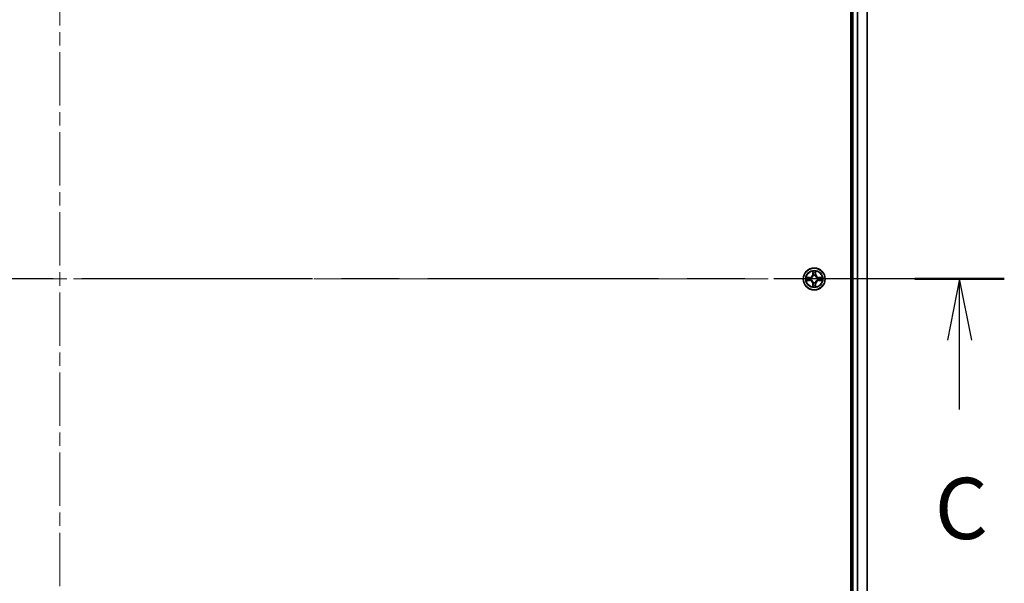
# Model space of a CAD drawing. Units: millimetres. Extents: x 36 to 10067, y 20 to 1846.
# Drawn here: x 1998 to 2259, y 1398 to 1547 of the extents above; entities that cross this region are included whole.
import ezdxf

# ---------------------------------------------------------------- set-up
doc = ezdxf.new("R2010")
doc.units = ezdxf.units.MM
doc.header["$LTSCALE"] = 2.5
doc.linetypes.add('CHAIN', pattern=[0.3543, 0.2362, -0.0295, 0.0591, -0.0295])
for name, color, linetype, lineweight in [('Centerline (ISO)', 131, 'Continuous', 18), ('Section Line (ISO)', 7, 'CHAIN', 25), ('Visible (ISO)', 7, 'Continuous', 35), ('Visible Narrow (ISO)', 7, 'Continuous', 25)]:
    doc.layers.add(name, color=color, linetype=linetype, lineweight=lineweight)
doc.styles.add('Note Text (TK)', font='MS PGothic.ttf')

# ---------------------------------------------------------------- blocks, each defined once
blk = doc.blocks.new('2dTransSection1')
at = {"layer": 'Section Line (ISO)', "linetype": 'CHAIN', "ltscale": 15.928378}
blk.add_line((204.473, 232.412), (127.465, 232.412), dxfattribs=at)
at = {"layer": 'Section Line (ISO)', "linetype": 'Continuous', "lineweight": 50}
blk.add_line((204.473, 232.412), (200.829, 232.412), dxfattribs=at)
at = {"layer": 'Section Line (ISO)', "linetype": 'Continuous'}
for p, q in [((202.651, 232.412), (202.151, 229.912)), ((202.651, 229.912), (202.651, 232.412)), ((203.151, 229.912), (202.651, 232.412)), ((202.651, 227.09), (202.651, 229.912))]:
    blk.add_line(p, q, dxfattribs=at)
at = {"layer": 'Section Line (ISO)', "insert": (201.632, 221.017), "char_height": 2.5, "attachment_point": 7, "style": 'Note Text (TK)'}
blk.add_mtext('C', dxfattribs=at)

msp = doc.modelspace()

# ---------------------------------------------------------------- linework, layer by layer
at = {"layer": 'Centerline (ISO)', "linetype": 'CHAIN', "ltscale": 23.990969}
for p, q in [((2008.1836, 1708.8815), (2008.1836, 1248.4279)), ((2238.4336, 1478.6779), (1777.9336, 1478.6779))]:
    msp.add_line(p, q, dxfattribs=at)
at = {"layer": 'Visible (ISO)'}
for p, q in [((2217.8836, 1673.6779), (2217.8836, 1283.6779)), ((2218.1836, 1668.6779), (2218.1836, 1288.6779)), ((2222.1836, 1288.6779), (2222.1836, 1668.6779))]:
    msp.add_line(p, q, dxfattribs=at)
msp.add_circle((2208.1836, 1478.6779), 2.9, dxfattribs=at)
at = {"layer": 'Visible Narrow (ISO)'}
for p, q in [((2218.4836, 1288.6779), (2218.4836, 1668.6779)), ((2219.5431, 1668.6779), (2219.5431, 1288.6779)), ((2219.7736, 1288.6779), (2219.7736, 1668.6779)), ((2222.1141, 1668.6779), (2222.1141, 1288.6779)), ((2207.7932, 1480.7006), (2207.7796, 1479.9211)), ((2207.8294, 1479.9202), (2207.8379, 1480.4103)), ((2208.5293, 1480.4103), (2208.5379, 1479.9202)), ((2208.5877, 1479.9211), (2208.5741, 1480.7006)), ((2206.9404, 1479.082), (2206.1609, 1479.0684)), ((2206.1609, 1478.2875), (2206.9404, 1478.2739)), ((2206.4512, 1479.0236), (2206.9413, 1479.0322)), ((2206.9413, 1478.3237), (2206.4512, 1478.3322)), ((2206.9413, 1479.0322), (2206.9404, 1479.082)), ((2206.9413, 1478.3237), (2206.9404, 1478.2739)), ((2206.9413, 1479.0322), (2206.9426, 1478.9595)), ((2206.9413, 1478.3237), (2206.9426, 1478.3963)), ((2207.2467, 1478.9244), (2207.2673, 1478.919)), ((2207.2673, 1478.4368), (2207.2467, 1478.4314)), ((2207.8294, 1479.9202), (2207.7796, 1479.9211)), ((2207.8294, 1479.9202), (2207.902, 1479.919)), ((2207.9425, 1479.5942), (2207.9371, 1479.6148)), ((2207.9371, 1477.741), (2207.9425, 1477.7616)), ((2208.4301, 1479.6148), (2208.4247, 1479.5942)), ((2208.4247, 1477.7616), (2208.4301, 1477.741)), ((2208.5379, 1479.9202), (2208.4652, 1479.919)), ((2208.5379, 1479.9202), (2208.5877, 1479.9211)), ((2209.0999, 1478.919), (2209.1205, 1478.9244)), ((2209.1205, 1478.4314), (2209.0999, 1478.4368)), ((2209.4259, 1479.0322), (2209.4247, 1478.9595)), ((2209.4259, 1478.3237), (2209.4247, 1478.3963)), ((2209.4259, 1479.0322), (2209.4268, 1479.082)), ((2209.4259, 1479.0322), (2209.916, 1479.0236)), ((2209.916, 1478.3322), (2209.4259, 1478.3237)), ((2209.4259, 1478.3237), (2209.4268, 1478.2739)), ((2210.2063, 1479.0684), (2209.4268, 1479.082)), ((2209.4268, 1478.2739), (2210.2063, 1478.2875)), ((2207.8294, 1477.4356), (2207.7796, 1477.4347)), ((2207.7796, 1477.4347), (2207.7932, 1476.6552)), ((2207.8294, 1477.4356), (2207.902, 1477.4368)), ((2207.8379, 1476.9455), (2207.8294, 1477.4356)), ((2208.5379, 1477.4356), (2208.4652, 1477.4368)), ((2208.5379, 1477.4356), (2208.5293, 1476.9455)), ((2208.5379, 1477.4356), (2208.5877, 1477.4347)), ((2208.5741, 1476.6552), (2208.5877, 1477.4347))]:
    msp.add_line(p, q, dxfattribs=at)
for radius in [2.8677, 2.3092, 2.1415]:
    msp.add_circle((2208.1836, 1478.6779), radius, dxfattribs=at)
for centre, radius, start, end in [((2208.1836, 1478.6779), 2.0601, 79.074582, 100.925418), ((2208.1836, 1478.6779), 1.6122, 79.692479, 100.307521), ((2208.1836, 1478.6779), 2.0601, 169.074582, 190.925418), ((2208.1836, 1478.6779), 1.6122, 169.692479, 190.307521), ((2206.9255, 1479.936), 0.8542, 271, 359), ((2206.9255, 1477.4198), 0.8542, 1, 89), ((2206.9255, 1479.936), 0.904, 271, 359), ((2206.9255, 1477.4198), 0.904, 1, 89), ((2208.1836, 1478.6779), 0.9688, 165.258044, 194.741956), ((2208.1836, 1478.6779), 0.9475, 165.258044, 194.741956), ((2208.1836, 1478.6779), 0.9688, 75.258044, 104.741956), ((2208.1836, 1478.6779), 0.9688, 255.258044, 284.741956), ((2208.1836, 1478.6779), 0.9475, 75.258044, 104.741956), ((2208.1836, 1478.6779), 0.9475, 255.258044, 284.741956), ((2209.4417, 1479.936), 0.904, 181, 269), ((2209.4417, 1477.4198), 0.904, 91, 179), ((2209.4417, 1479.936), 0.8542, 181, 269), ((2209.4417, 1477.4198), 0.8542, 91, 179), ((2208.1836, 1478.6779), 0.9475, 345.258044, 14.741956), ((2208.1836, 1478.6779), 0.9688, 345.258044, 14.741956), ((2208.1836, 1478.6779), 1.6122, 349.692479, 10.307521), ((2208.1836, 1478.6779), 2.0601, 349.074582, 10.925418), ((2208.1836, 1478.6779), 2.0601, 259.074582, 280.925418), ((2208.1836, 1478.6779), 1.6122, 259.692479, 280.307521)]:
    msp.add_arc(centre, radius, start, end, dxfattribs=at)
for centre, major_axis, ratio, start_param, end_param in [((2207.8877, 1480.4094), (-0.05, -0.002), 0.54850665, 4.7835784, 6.17876057), ((2207.9032, 1480.22), (-0.0494, -0.008), 0.89574018, 4.73044269, 6.08586581), ((2208.4641, 1480.22), (0.0494, -0.008), 0.89574018, 0.19731949, 1.55274262), ((2208.4795, 1480.4094), (0.05, -0.002), 0.54850665, 0.10442473, 1.4996069), ((2206.4521, 1478.9738), (0.002, 0.05), 0.54850665, 0.10442473, 1.4996069), ((2206.4521, 1478.382), (0.002, -0.05), 0.54850665, 4.7835784, 6.17876057), ((2206.6415, 1478.9584), (0.008, 0.0494), 0.89574018, 0.19731949, 1.55274262), ((2206.6415, 1478.3975), (0.008, -0.0494), 0.89574018, 4.73044269, 6.08586581), ((2206.9434, 1478.9097), (0.008, 0.0494), 0.89572054, 0.1973017, 1.54834765), ((2206.9434, 1478.4461), (0.008, -0.0494), 0.89572054, 4.73483766, 6.08588361), ((2207.29, 1478.913), (-0.0091, 0.0492), 0.87684641, 0.18229136, 1.17990219), ((2207.29, 1478.4428), (-0.0091, -0.0492), 0.87684642, 5.10328313, 6.10089396), ((2207.29, 1478.913), (-0.0149, 0.0477), 0.41070123, 0.09573579, 1.31868747), ((2207.29, 1478.4428), (-0.0149, -0.0477), 0.41070123, 4.96449783, 6.18744952), ((2207.9485, 1479.5715), (-0.0492, 0.0091), 0.87684642, 5.10328313, 6.10089396), ((2207.9485, 1479.5715), (-0.0477, 0.0149), 0.41070123, 4.96449783, 6.18744952), ((2207.9485, 1477.7843), (-0.0492, -0.0091), 0.87684641, 0.18229136, 1.17990219), ((2207.9485, 1477.7843), (-0.0477, -0.0149), 0.41070123, 0.09573579, 1.31868747), ((2207.9518, 1479.9181), (-0.0494, -0.008), 0.89572054, 4.73483766, 6.08588361), ((2208.4154, 1479.9181), (0.0494, -0.008), 0.89572054, 0.1973017, 1.54834765), ((2208.4187, 1479.5715), (0.0477, 0.0149), 0.41070123, 0.09573579, 1.31868747), ((2208.4187, 1477.7843), (0.0477, -0.0149), 0.41070123, 4.96449783, 6.18744952), ((2208.4187, 1479.5715), (0.0492, 0.0091), 0.87684641, 0.18229136, 1.17990219), ((2208.4187, 1477.7843), (0.0492, -0.0091), 0.87684642, 5.10328313, 6.10089396), ((2209.0772, 1478.913), (0.0091, 0.0492), 0.87684642, 5.10328313, 6.10089396), ((2209.0772, 1478.913), (0.0149, 0.0477), 0.41070123, 4.96449783, 6.18744952), ((2209.0772, 1478.4428), (0.0149, -0.0477), 0.41070123, 0.09573579, 1.31868747), ((2209.0772, 1478.4428), (0.0091, -0.0492), 0.87684641, 0.18229136, 1.17990219), ((2209.4238, 1478.9097), (-0.008, 0.0494), 0.89572054, 4.73483766, 6.08588361), ((2209.4238, 1478.4461), (-0.008, -0.0494), 0.89572054, 0.1973017, 1.54834765), ((2209.7257, 1478.9584), (-0.008, 0.0494), 0.89574018, 4.73044269, 6.08586581), ((2209.7257, 1478.3975), (-0.008, -0.0494), 0.89574018, 0.19731949, 1.55274262), ((2209.9151, 1478.9738), (-0.002, 0.05), 0.54850665, 4.7835784, 6.17876057), ((2209.9151, 1478.382), (-0.002, -0.05), 0.54850665, 0.10442473, 1.4996069), ((2207.8877, 1476.9464), (-0.05, 0.002), 0.54850665, 0.10442473, 1.4996069), ((2207.9032, 1477.1358), (-0.0494, 0.008), 0.89574018, 0.19731949, 1.55274262), ((2207.9518, 1477.4377), (-0.0494, 0.008), 0.89572054, 0.1973017, 1.54834765), ((2208.4154, 1477.4377), (0.0494, 0.008), 0.89572054, 4.73483766, 6.08588361), ((2208.4641, 1477.1358), (0.0494, 0.008), 0.89574018, 4.73044269, 6.08586581), ((2208.4795, 1476.9464), (0.05, 0.002), 0.54850665, 4.7835784, 6.17876057)]:
    msp.add_ellipse(centre, major_axis=major_axis, ratio=ratio, start_param=start_param, end_param=end_param, dxfattribs=at)
for points, knots in [([(2207.8831, 1480.4366), (2207.8827, 1480.4517), (2207.8806, 1480.4672), (2207.8721, 1480.5081), (2207.8639, 1480.5337), (2207.8458, 1480.5824), (2207.8362, 1480.6055), (2207.8154, 1480.6526), (2207.8042, 1480.6767), (2207.7932, 1480.7006)], [0, 0, 0, 0, 0.0059340385, 0.0059340385, 0.0154285, 0.0154285, 0.0237449879, 0.0237449879, 0.0323943032, 0.0323943032, 0.0323943032, 0.0323943032]), ([(2207.7932, 1480.7006), (2207.7987, 1480.6743), (2207.8043, 1480.6478), (2207.8147, 1480.5959), (2207.8195, 1480.5705), (2207.8285, 1480.517), (2207.8325, 1480.4888), (2207.8367, 1480.4438), (2207.8377, 1480.4268), (2207.8379, 1480.4103)], [-0.0323943032, -0.0323943032, -0.0323943032, -0.0323943032, -0.0237449879, -0.0237449879, -0.0154285, -0.0154285, -0.0059340385, -0.0059340385, 0, 0, 0, 0]), ([(2207.8379, 1480.4103), (2207.8395, 1480.3699), (2207.8417, 1480.3331), (2207.8469, 1480.2692), (2207.8499, 1480.2421), (2207.8534, 1480.2209)], [0, 0, 0, 0, 0.014491423, 0.014491423, 0.0289828459, 0.0289828459, 0.0289828459, 0.0289828459]), ([(2207.8951, 1480.2641), (2207.8921, 1480.2833), (2207.8895, 1480.308), (2207.8855, 1480.3663), (2207.884, 1480.3998), (2207.8831, 1480.4366)], [-0.0289828459, -0.0289828459, -0.0289828459, -0.0289828459, -0.014491423, -0.014491423, 0, 0, 0, 0]), ([(2207.9436, 1479.9621), (2207.9355, 1480.0125), (2207.9274, 1480.0628), (2207.9113, 1480.1634), (2207.9032, 1480.2137), (2207.8951, 1480.2641)], [-0.0687798542, -0.0687798542, -0.0687798542, -0.0687798542, -0.0343899271, -0.0343899271, 0, 0, 0, 0]), ([(2208.4721, 1480.2641), (2208.464, 1480.2137), (2208.4559, 1480.1634), (2208.4398, 1480.0628), (2208.4317, 1480.0125), (2208.4237, 1479.9621)], [-0.0687798542, -0.0687798542, -0.0687798542, -0.0687798542, -0.0343899271, -0.0343899271, 0, 0, 0, 0]), ([(2208.4842, 1480.4366), (2208.4832, 1480.4001), (2208.4818, 1480.3667), (2208.4777, 1480.3083), (2208.4752, 1480.2835), (2208.4721, 1480.2641)], [-0.0289828459, -0.0289828459, -0.0289828459, -0.0289828459, -0.0145850634, -0.0145850634, 0, 0, 0, 0]), ([(2208.5741, 1480.7006), (2208.5606, 1480.6715), (2208.547, 1480.6421), (2208.5184, 1480.5755), (2208.5041, 1480.5388), (2208.4887, 1480.4802), (2208.4847, 1480.4579), (2208.4842, 1480.4366)], [-0.0003383294, -0.0003383294, -0.0003383294, -0.0003383294, 0.0102009359, 0.0102009359, 0.0236501899, 0.0236501899, 0.0320559737, 0.0320559737, 0.0320559737, 0.0320559737]), ([(2208.5139, 1480.2209), (2208.5173, 1480.2422), (2208.5204, 1480.2695), (2208.5256, 1480.3336), (2208.5277, 1480.3702), (2208.5293, 1480.4103)], [0, 0, 0, 0, 0.0145850634, 0.0145850634, 0.0289828459, 0.0289828459, 0.0289828459, 0.0289828459]), ([(2208.5293, 1480.4103), (2208.5296, 1480.4337), (2208.5315, 1480.4581), (2208.5391, 1480.5225), (2208.5462, 1480.5629), (2208.5605, 1480.6362), (2208.5673, 1480.6686), (2208.5741, 1480.7006)], [-0.0320559737, -0.0320559737, -0.0320559737, -0.0320559737, -0.0236501899, -0.0236501899, -0.0102009359, -0.0102009359, 0.0003383294, 0.0003383294, 0.0003383294, 0.0003383294]), ([(2206.4512, 1479.0236), (2206.4278, 1479.0239), (2206.4034, 1479.0258), (2206.339, 1479.0334), (2206.2986, 1479.0405), (2206.2254, 1479.0548), (2206.193, 1479.0616), (2206.1609, 1479.0684)], [-0.0320559737, -0.0320559737, -0.0320559737, -0.0320559737, -0.0236501899, -0.0236501899, -0.0102009359, -0.0102009359, 0.0003383294, 0.0003383294, 0.0003383294, 0.0003383294]), ([(2206.1609, 1479.0684), (2206.19, 1479.0549), (2206.2195, 1479.0413), (2206.286, 1479.0127), (2206.3227, 1478.9983), (2206.3814, 1478.9829), (2206.4036, 1478.979), (2206.4249, 1478.9784)], [-0.0003383294, -0.0003383294, -0.0003383294, -0.0003383294, 0.0102009359, 0.0102009359, 0.0236501899, 0.0236501899, 0.0320559737, 0.0320559737, 0.0320559737, 0.0320559737]), ([(2206.4249, 1478.3774), (2206.4098, 1478.377), (2206.3944, 1478.3749), (2206.3534, 1478.3664), (2206.3278, 1478.3582), (2206.2791, 1478.3401), (2206.2561, 1478.3304), (2206.2089, 1478.3097), (2206.1848, 1478.2985), (2206.1609, 1478.2875)], [0, 0, 0, 0, 0.0059340385, 0.0059340385, 0.0154285, 0.0154285, 0.0237449879, 0.0237449879, 0.0323943032, 0.0323943032, 0.0323943032, 0.0323943032]), ([(2206.1609, 1478.2875), (2206.1872, 1478.293), (2206.2137, 1478.2986), (2206.2656, 1478.3089), (2206.291, 1478.3138), (2206.3445, 1478.3227), (2206.3727, 1478.3268), (2206.4177, 1478.331), (2206.4347, 1478.332), (2206.4512, 1478.3322)], [-0.0323943032, -0.0323943032, -0.0323943032, -0.0323943032, -0.0237449879, -0.0237449879, -0.0154285, -0.0154285, -0.0059340385, -0.0059340385, 0, 0, 0, 0]), ([(2206.4249, 1478.9784), (2206.4615, 1478.9775), (2206.4948, 1478.9761), (2206.5532, 1478.972), (2206.578, 1478.9694), (2206.5975, 1478.9664)], [-0.0289828459, -0.0289828459, -0.0289828459, -0.0289828459, -0.0145850634, -0.0145850634, 0, 0, 0, 0]), ([(2206.5975, 1478.3894), (2206.5782, 1478.3864), (2206.5535, 1478.3838), (2206.4953, 1478.3798), (2206.4617, 1478.3783), (2206.4249, 1478.3774)], [-0.0289828459, -0.0289828459, -0.0289828459, -0.0289828459, -0.014491423, -0.014491423, 0, 0, 0, 0]), ([(2206.6407, 1479.0082), (2206.6193, 1479.0116), (2206.592, 1479.0147), (2206.5279, 1479.0199), (2206.4913, 1479.022), (2206.4512, 1479.0236)], [0, 0, 0, 0, 0.0145850634, 0.0145850634, 0.0289828459, 0.0289828459, 0.0289828459, 0.0289828459]), ([(2206.4512, 1478.3322), (2206.4916, 1478.3338), (2206.5284, 1478.336), (2206.5924, 1478.3412), (2206.6195, 1478.3442), (2206.6407, 1478.3476)], [0, 0, 0, 0, 0.014491423, 0.014491423, 0.0289828459, 0.0289828459, 0.0289828459, 0.0289828459]), ([(2206.5975, 1478.9664), (2206.6478, 1478.9583), (2206.6981, 1478.9502), (2206.7987, 1478.9341), (2206.8491, 1478.926), (2206.8994, 1478.9179)], [-0.0687798542, -0.0687798542, -0.0687798542, -0.0687798542, -0.0343899271, -0.0343899271, 0, 0, 0, 0]), ([(2206.8994, 1478.4379), (2206.8491, 1478.4298), (2206.7987, 1478.4217), (2206.6981, 1478.4056), (2206.6478, 1478.3975), (2206.5975, 1478.3894)], [-0.0687798542, -0.0687798542, -0.0687798542, -0.0687798542, -0.0343899271, -0.0343899271, 0, 0, 0, 0]), ([(2206.9426, 1478.9595), (2206.8922, 1478.9676), (2206.8419, 1478.9757), (2206.7413, 1478.9919), (2206.691, 1479.0001), (2206.6407, 1479.0082)], [0, 0, 0, 0, 0.0343899271, 0.0343899271, 0.0687798542, 0.0687798542, 0.0687798542, 0.0687798542]), ([(2206.6407, 1478.3476), (2206.691, 1478.3558), (2206.7413, 1478.3639), (2206.8419, 1478.3801), (2206.8922, 1478.3882), (2206.9426, 1478.3963)], [0, 0, 0, 0, 0.0343899271, 0.0343899271, 0.0687798542, 0.0687798542, 0.0687798542, 0.0687798542]), ([(2206.8994, 1478.9179), (2206.9713, 1478.9064), (2207.0444, 1478.9026), (2207.1611, 1478.9102), (2207.2034, 1478.9156), (2207.2467, 1478.9244)], [-0.0982412545, -0.0982412545, -0.0982412545, -0.0982412545, -0.0491206273, -0.0491206273, -0.0217758941, -0.0217758941, -0.0217758941, -0.0217758941]), ([(2207.2467, 1478.4314), (2207.2034, 1478.4402), (2207.1611, 1478.4456), (2207.0444, 1478.4532), (2206.9713, 1478.4494), (2206.8994, 1478.4379)], [-0.0764653604, -0.0764653604, -0.0764653604, -0.0764653604, -0.0491206273, -0.0491206273, 0, 0, 0, 0]), ([(2207.2733, 1478.96), (2207.2321, 1478.9527), (2207.1918, 1478.9484), (2207.0806, 1478.9433), (2207.0109, 1478.9479), (2206.9426, 1478.9595)], [0.0217758941, 0.0217758941, 0.0217758941, 0.0217758941, 0.0491206273, 0.0491206273, 0.0982412545, 0.0982412545, 0.0982412545, 0.0982412545]), ([(2206.9426, 1478.3963), (2207.0109, 1478.4079), (2207.0806, 1478.4125), (2207.1918, 1478.4074), (2207.2321, 1478.4031), (2207.2733, 1478.3959)], [0, 0, 0, 0, 0.0491206273, 0.0491206273, 0.0764653604, 0.0764653604, 0.0764653604, 0.0764653604]), ([(2207.2673, 1478.919), (2207.2832, 1478.9242), (2207.2991, 1478.9298), (2207.3951, 1478.9663), (2207.4742, 1479.008), (2207.5968, 1479.0958), (2207.6425, 1479.1345), (2207.6848, 1479.1767), (2207.727, 1479.219), (2207.7657, 1479.2647), (2207.8536, 1479.3873), (2207.8952, 1479.4664), (2207.9318, 1479.5625), (2207.9373, 1479.5783), (2207.9425, 1479.5942)], [-0.174866013, -0.174866013, -0.174866013, -0.174866013, -0.16940495, -0.16940495, -0.141674077, -0.141674077, -0.124342281, -0.124342281, -0.124342281, -0.107010485, -0.107010485, -0.079279611, -0.079279611, -0.073818549, -0.073818549, -0.073818549, -0.073818549]), ([(2207.9425, 1477.7616), (2207.9373, 1477.7775), (2207.9318, 1477.7934), (2207.8952, 1477.8894), (2207.8536, 1477.9685), (2207.7657, 1478.0911), (2207.727, 1478.1368), (2207.6848, 1478.1791), (2207.6425, 1478.2213), (2207.5968, 1478.26), (2207.4742, 1478.3478), (2207.3951, 1478.3895), (2207.2991, 1478.4261), (2207.2832, 1478.4316), (2207.2673, 1478.4368)], [-0.174866013, -0.174866013, -0.174866013, -0.174866013, -0.16940495, -0.16940495, -0.141674077, -0.141674077, -0.124342281, -0.124342281, -0.124342281, -0.107010485, -0.107010485, -0.079279611, -0.079279611, -0.073818549, -0.073818549, -0.073818549, -0.073818549]), ([(2207.9016, 1479.5882), (2207.8969, 1479.5731), (2207.8918, 1479.558), (2207.8586, 1479.4668), (2207.8207, 1479.3918), (2207.7405, 1479.2768), (2207.7051, 1479.2344), (2207.6662, 1479.1954), (2207.6272, 1479.1564), (2207.5847, 1479.121), (2207.4697, 1479.0408), (2207.3947, 1479.0029), (2207.3035, 1478.9697), (2207.2884, 1478.9646), (2207.2733, 1478.96)], [0.073818549, 0.073818549, 0.073818549, 0.073818549, 0.079279611, 0.079279611, 0.107010485, 0.107010485, 0.124342281, 0.124342281, 0.124342281, 0.141674077, 0.141674077, 0.16940495, 0.16940495, 0.174866013, 0.174866013, 0.174866013, 0.174866013]), ([(2207.2733, 1478.3959), (2207.2884, 1478.3912), (2207.3035, 1478.3861), (2207.3947, 1478.3529), (2207.4697, 1478.315), (2207.5847, 1478.2348), (2207.6272, 1478.1994), (2207.6662, 1478.1604), (2207.7051, 1478.1214), (2207.7405, 1478.079), (2207.8207, 1477.964), (2207.8586, 1477.889), (2207.8918, 1477.7978), (2207.8969, 1477.7827), (2207.9016, 1477.7676)], [0.073818549, 0.073818549, 0.073818549, 0.073818549, 0.079279611, 0.079279611, 0.107010485, 0.107010485, 0.124342281, 0.124342281, 0.124342281, 0.141674077, 0.141674077, 0.16940495, 0.16940495, 0.174866013, 0.174866013, 0.174866013, 0.174866013]), ([(2207.8534, 1480.2209), (2207.8615, 1480.1706), (2207.8696, 1480.1202), (2207.8858, 1480.0196), (2207.8939, 1479.9693), (2207.902, 1479.919)], [0, 0, 0, 0, 0.0343899271, 0.0343899271, 0.0687798542, 0.0687798542, 0.0687798542, 0.0687798542]), ([(2207.902, 1479.919), (2207.9136, 1479.8506), (2207.9182, 1479.7809), (2207.9131, 1479.6697), (2207.9088, 1479.6294), (2207.9016, 1479.5882)], [0, 0, 0, 0, 0.0491206273, 0.0491206273, 0.0764653604, 0.0764653604, 0.0764653604, 0.0764653604]), ([(2207.9016, 1477.7676), (2207.9088, 1477.7264), (2207.9131, 1477.6861), (2207.9182, 1477.5749), (2207.9136, 1477.5052), (2207.902, 1477.4368)], [0.0217758941, 0.0217758941, 0.0217758941, 0.0217758941, 0.0491206273, 0.0491206273, 0.0982412545, 0.0982412545, 0.0982412545, 0.0982412545]), ([(2207.9371, 1479.6148), (2207.9459, 1479.6581), (2207.9513, 1479.7004), (2207.9589, 1479.8171), (2207.9551, 1479.8902), (2207.9436, 1479.9621)], [-0.0764653604, -0.0764653604, -0.0764653604, -0.0764653604, -0.0491206273, -0.0491206273, 0, 0, 0, 0]), ([(2207.9436, 1477.3937), (2207.9551, 1477.4656), (2207.9589, 1477.5387), (2207.9513, 1477.6554), (2207.9459, 1477.6977), (2207.9371, 1477.741)], [-0.0982412545, -0.0982412545, -0.0982412545, -0.0982412545, -0.0491206273, -0.0491206273, -0.0217758941, -0.0217758941, -0.0217758941, -0.0217758941]), ([(2208.4237, 1479.9621), (2208.4121, 1479.8902), (2208.4083, 1479.8171), (2208.4159, 1479.7004), (2208.4213, 1479.6581), (2208.4301, 1479.6148)], [-0.0982412545, -0.0982412545, -0.0982412545, -0.0982412545, -0.0491206273, -0.0491206273, -0.0217758941, -0.0217758941, -0.0217758941, -0.0217758941]), ([(2208.4301, 1477.741), (2208.4213, 1477.6977), (2208.4159, 1477.6554), (2208.4083, 1477.5387), (2208.4121, 1477.4656), (2208.4237, 1477.3937)], [-0.0764653604, -0.0764653604, -0.0764653604, -0.0764653604, -0.0491206273, -0.0491206273, 0, 0, 0, 0]), ([(2208.4247, 1479.5942), (2208.4299, 1479.5783), (2208.4355, 1479.5625), (2208.472, 1479.4664), (2208.5137, 1479.3873), (2208.6015, 1479.2647), (2208.6402, 1479.219), (2208.6825, 1479.1767), (2208.7247, 1479.1345), (2208.7704, 1479.0958), (2208.893, 1479.008), (2208.9722, 1478.9663), (2209.0682, 1478.9298), (2209.084, 1478.9242), (2209.0999, 1478.919)], [-0.174866013, -0.174866013, -0.174866013, -0.174866013, -0.16940495, -0.16940495, -0.141674077, -0.141674077, -0.124342281, -0.124342281, -0.124342281, -0.107010485, -0.107010485, -0.079279611, -0.079279611, -0.073818549, -0.073818549, -0.073818549, -0.073818549]), ([(2209.0999, 1478.4368), (2209.084, 1478.4316), (2209.0682, 1478.4261), (2208.9722, 1478.3895), (2208.893, 1478.3478), (2208.7704, 1478.26), (2208.7247, 1478.2213), (2208.6825, 1478.1791), (2208.6402, 1478.1368), (2208.6015, 1478.0911), (2208.5137, 1477.9685), (2208.472, 1477.8894), (2208.4355, 1477.7934), (2208.4299, 1477.7775), (2208.4247, 1477.7616)], [-0.174866013, -0.174866013, -0.174866013, -0.174866013, -0.16940495, -0.16940495, -0.141674077, -0.141674077, -0.124342281, -0.124342281, -0.124342281, -0.107010485, -0.107010485, -0.079279611, -0.079279611, -0.073818549, -0.073818549, -0.073818549, -0.073818549]), ([(2208.4657, 1479.5882), (2208.4584, 1479.6294), (2208.4541, 1479.6697), (2208.449, 1479.7809), (2208.4536, 1479.8506), (2208.4652, 1479.919)], [0.0217758941, 0.0217758941, 0.0217758941, 0.0217758941, 0.0491206273, 0.0491206273, 0.0982412545, 0.0982412545, 0.0982412545, 0.0982412545]), ([(2208.4652, 1477.4368), (2208.4536, 1477.5052), (2208.449, 1477.5749), (2208.4541, 1477.6861), (2208.4584, 1477.7264), (2208.4657, 1477.7676)], [0, 0, 0, 0, 0.0491206273, 0.0491206273, 0.0764653604, 0.0764653604, 0.0764653604, 0.0764653604]), ([(2208.4652, 1479.919), (2208.4733, 1479.9693), (2208.4814, 1480.0196), (2208.4977, 1480.1202), (2208.5058, 1480.1706), (2208.5139, 1480.2209)], [0, 0, 0, 0, 0.0343899271, 0.0343899271, 0.0687798542, 0.0687798542, 0.0687798542, 0.0687798542]), ([(2209.0939, 1478.96), (2209.0788, 1478.9646), (2209.0637, 1478.9697), (2208.9725, 1479.0029), (2208.8975, 1479.0408), (2208.7826, 1479.121), (2208.7401, 1479.1564), (2208.7011, 1479.1954), (2208.6621, 1479.2344), (2208.6267, 1479.2768), (2208.5465, 1479.3918), (2208.5086, 1479.4668), (2208.4754, 1479.558), (2208.4704, 1479.5731), (2208.4657, 1479.5882)], [0.073818549, 0.073818549, 0.073818549, 0.073818549, 0.079279611, 0.079279611, 0.107010485, 0.107010485, 0.124342281, 0.124342281, 0.124342281, 0.141674077, 0.141674077, 0.16940495, 0.16940495, 0.174866013, 0.174866013, 0.174866013, 0.174866013]), ([(2208.4657, 1477.7676), (2208.4704, 1477.7827), (2208.4754, 1477.7978), (2208.5086, 1477.889), (2208.5465, 1477.964), (2208.6267, 1478.079), (2208.6621, 1478.1214), (2208.7011, 1478.1604), (2208.7401, 1478.1994), (2208.7826, 1478.2348), (2208.8975, 1478.315), (2208.9725, 1478.3529), (2209.0637, 1478.3861), (2209.0788, 1478.3912), (2209.0939, 1478.3959)], [0.073818549, 0.073818549, 0.073818549, 0.073818549, 0.079279611, 0.079279611, 0.107010485, 0.107010485, 0.124342281, 0.124342281, 0.124342281, 0.141674077, 0.141674077, 0.16940495, 0.16940495, 0.174866013, 0.174866013, 0.174866013, 0.174866013]), ([(2209.4247, 1478.9595), (2209.3563, 1478.9479), (2209.2866, 1478.9433), (2209.1754, 1478.9484), (2209.1351, 1478.9527), (2209.0939, 1478.96)], [0, 0, 0, 0, 0.0491206273, 0.0491206273, 0.0764653604, 0.0764653604, 0.0764653604, 0.0764653604]), ([(2209.0939, 1478.3959), (2209.1351, 1478.4031), (2209.1754, 1478.4074), (2209.2866, 1478.4125), (2209.3563, 1478.4079), (2209.4247, 1478.3963)], [0.0217758941, 0.0217758941, 0.0217758941, 0.0217758941, 0.0491206273, 0.0491206273, 0.0982412545, 0.0982412545, 0.0982412545, 0.0982412545]), ([(2209.1205, 1478.9244), (2209.1638, 1478.9156), (2209.2061, 1478.9102), (2209.3228, 1478.9026), (2209.3959, 1478.9064), (2209.4678, 1478.9179)], [-0.0764653604, -0.0764653604, -0.0764653604, -0.0764653604, -0.0491206273, -0.0491206273, 0, 0, 0, 0]), ([(2209.4678, 1478.4379), (2209.3959, 1478.4494), (2209.3228, 1478.4532), (2209.2061, 1478.4456), (2209.1638, 1478.4402), (2209.1205, 1478.4314)], [-0.0982412545, -0.0982412545, -0.0982412545, -0.0982412545, -0.0491206273, -0.0491206273, -0.0217758941, -0.0217758941, -0.0217758941, -0.0217758941]), ([(2209.7266, 1479.0082), (2209.6763, 1479.0001), (2209.6259, 1478.9919), (2209.5253, 1478.9757), (2209.475, 1478.9676), (2209.4247, 1478.9595)], [0, 0, 0, 0, 0.0343899271, 0.0343899271, 0.0687798542, 0.0687798542, 0.0687798542, 0.0687798542]), ([(2209.4247, 1478.3963), (2209.475, 1478.3882), (2209.5253, 1478.3801), (2209.6259, 1478.3639), (2209.6763, 1478.3558), (2209.7266, 1478.3476)], [0, 0, 0, 0, 0.0343899271, 0.0343899271, 0.0687798542, 0.0687798542, 0.0687798542, 0.0687798542]), ([(2209.4678, 1478.9179), (2209.5182, 1478.926), (2209.5685, 1478.9341), (2209.6691, 1478.9502), (2209.7195, 1478.9583), (2209.7698, 1478.9664)], [-0.0687798542, -0.0687798542, -0.0687798542, -0.0687798542, -0.0343899271, -0.0343899271, 0, 0, 0, 0]), ([(2209.7698, 1478.3894), (2209.7195, 1478.3975), (2209.6691, 1478.4056), (2209.5685, 1478.4217), (2209.5182, 1478.4298), (2209.4678, 1478.4379)], [-0.0687798542, -0.0687798542, -0.0687798542, -0.0687798542, -0.0343899271, -0.0343899271, 0, 0, 0, 0]), ([(2209.916, 1479.0236), (2209.8756, 1479.022), (2209.8388, 1479.0198), (2209.7749, 1479.0146), (2209.7478, 1479.0116), (2209.7266, 1479.0082)], [0, 0, 0, 0, 0.014491423, 0.014491423, 0.0289828459, 0.0289828459, 0.0289828459, 0.0289828459]), ([(2209.7266, 1478.3476), (2209.7479, 1478.3442), (2209.7752, 1478.3411), (2209.8393, 1478.3359), (2209.8759, 1478.3338), (2209.916, 1478.3322)], [0, 0, 0, 0, 0.0145850634, 0.0145850634, 0.0289828459, 0.0289828459, 0.0289828459, 0.0289828459]), ([(2209.7698, 1478.9664), (2209.7891, 1478.9694), (2209.8137, 1478.972), (2209.872, 1478.976), (2209.9055, 1478.9775), (2209.9423, 1478.9784)], [-0.0289828459, -0.0289828459, -0.0289828459, -0.0289828459, -0.014491423, -0.014491423, 0, 0, 0, 0]), ([(2209.9423, 1478.3774), (2209.9058, 1478.3783), (2209.8724, 1478.3797), (2209.814, 1478.3838), (2209.7892, 1478.3864), (2209.7698, 1478.3894)], [-0.0289828459, -0.0289828459, -0.0289828459, -0.0289828459, -0.0145850634, -0.0145850634, 0, 0, 0, 0]), ([(2210.2063, 1479.0684), (2210.18, 1479.0628), (2210.1535, 1479.0572), (2210.1016, 1479.0469), (2210.0762, 1479.0421), (2210.0227, 1479.0331), (2209.9945, 1479.029), (2209.9495, 1479.0248), (2209.9325, 1479.0238), (2209.916, 1479.0236)], [-0.0323943032, -0.0323943032, -0.0323943032, -0.0323943032, -0.0237449879, -0.0237449879, -0.0154285, -0.0154285, -0.0059340385, -0.0059340385, 0, 0, 0, 0]), ([(2209.916, 1478.3322), (2209.9394, 1478.3319), (2209.9638, 1478.33), (2210.0282, 1478.3224), (2210.0686, 1478.3153), (2210.1419, 1478.301), (2210.1743, 1478.2942), (2210.2063, 1478.2875)], [-0.0320559737, -0.0320559737, -0.0320559737, -0.0320559737, -0.0236501899, -0.0236501899, -0.0102009359, -0.0102009359, 0.0003383294, 0.0003383294, 0.0003383294, 0.0003383294]), ([(2209.9423, 1478.9784), (2209.9574, 1478.9788), (2209.9729, 1478.9809), (2210.0138, 1478.9894), (2210.0394, 1478.9976), (2210.0881, 1479.0157), (2210.1112, 1479.0254), (2210.1583, 1479.0461), (2210.1824, 1479.0573), (2210.2063, 1479.0684)], [0, 0, 0, 0, 0.0059340385, 0.0059340385, 0.0154285, 0.0154285, 0.0237449879, 0.0237449879, 0.0323943032, 0.0323943032, 0.0323943032, 0.0323943032]), ([(2210.2063, 1478.2875), (2210.1772, 1478.3009), (2210.1478, 1478.3146), (2210.0812, 1478.3431), (2210.0445, 1478.3575), (2209.9859, 1478.3729), (2209.9637, 1478.3768), (2209.9423, 1478.3774)], [-0.0003383294, -0.0003383294, -0.0003383294, -0.0003383294, 0.0102009359, 0.0102009359, 0.0236501899, 0.0236501899, 0.0320559737, 0.0320559737, 0.0320559737, 0.0320559737]), ([(2207.8379, 1476.9455), (2207.8377, 1476.9221), (2207.8357, 1476.8977), (2207.8281, 1476.8333), (2207.821, 1476.7929), (2207.8067, 1476.7196), (2207.7999, 1476.6872), (2207.7932, 1476.6552)], [-0.0320559737, -0.0320559737, -0.0320559737, -0.0320559737, -0.0236501899, -0.0236501899, -0.0102009359, -0.0102009359, 0.0003383294, 0.0003383294, 0.0003383294, 0.0003383294]), ([(2207.7932, 1476.6552), (2207.8066, 1476.6843), (2207.8203, 1476.7137), (2207.8489, 1476.7803), (2207.8632, 1476.817), (2207.8786, 1476.8756), (2207.8825, 1476.8979), (2207.8831, 1476.9192)], [-0.0003383294, -0.0003383294, -0.0003383294, -0.0003383294, 0.0102009359, 0.0102009359, 0.0236501899, 0.0236501899, 0.0320559737, 0.0320559737, 0.0320559737, 0.0320559737]), ([(2207.8534, 1477.1349), (2207.8499, 1477.1136), (2207.8468, 1477.0863), (2207.8416, 1477.0222), (2207.8395, 1476.9856), (2207.8379, 1476.9455)], [0, 0, 0, 0, 0.0145850634, 0.0145850634, 0.0289828459, 0.0289828459, 0.0289828459, 0.0289828459]), ([(2207.902, 1477.4368), (2207.8939, 1477.3865), (2207.8858, 1477.3362), (2207.8696, 1477.2356), (2207.8615, 1477.1853), (2207.8534, 1477.1349)], [0, 0, 0, 0, 0.0343899271, 0.0343899271, 0.0687798542, 0.0687798542, 0.0687798542, 0.0687798542]), ([(2207.8831, 1476.9192), (2207.884, 1476.9557), (2207.8855, 1476.9891), (2207.8895, 1477.0475), (2207.8921, 1477.0723), (2207.8951, 1477.0917)], [-0.0289828459, -0.0289828459, -0.0289828459, -0.0289828459, -0.0145850634, -0.0145850634, 0, 0, 0, 0]), ([(2207.8951, 1477.0917), (2207.9032, 1477.1421), (2207.9113, 1477.1924), (2207.9274, 1477.293), (2207.9355, 1477.3434), (2207.9436, 1477.3937)], [-0.0687798542, -0.0687798542, -0.0687798542, -0.0687798542, -0.0343899271, -0.0343899271, 0, 0, 0, 0]), ([(2208.4237, 1477.3937), (2208.4317, 1477.3434), (2208.4398, 1477.293), (2208.4559, 1477.1924), (2208.464, 1477.1421), (2208.4721, 1477.0917)], [-0.0687798542, -0.0687798542, -0.0687798542, -0.0687798542, -0.0343899271, -0.0343899271, 0, 0, 0, 0]), ([(2208.5139, 1477.1349), (2208.5058, 1477.1853), (2208.4977, 1477.2356), (2208.4814, 1477.3362), (2208.4733, 1477.3865), (2208.4652, 1477.4368)], [0, 0, 0, 0, 0.0343899271, 0.0343899271, 0.0687798542, 0.0687798542, 0.0687798542, 0.0687798542]), ([(2208.4721, 1477.0917), (2208.4751, 1477.0725), (2208.4777, 1477.0478), (2208.4818, 1476.9896), (2208.4832, 1476.956), (2208.4842, 1476.9192)], [-0.0289828459, -0.0289828459, -0.0289828459, -0.0289828459, -0.014491423, -0.014491423, 0, 0, 0, 0]), ([(2208.4842, 1476.9192), (2208.4845, 1476.9041), (2208.4866, 1476.8886), (2208.4951, 1476.8477), (2208.5033, 1476.8221), (2208.5214, 1476.7734), (2208.5311, 1476.7504), (2208.5519, 1476.7032), (2208.563, 1476.6791), (2208.5741, 1476.6552)], [0, 0, 0, 0, 0.0059340385, 0.0059340385, 0.0154285, 0.0154285, 0.0237449879, 0.0237449879, 0.0323943032, 0.0323943032, 0.0323943032, 0.0323943032]), ([(2208.5293, 1476.9455), (2208.5277, 1476.9859), (2208.5256, 1477.0227), (2208.5203, 1477.0867), (2208.5173, 1477.1137), (2208.5139, 1477.1349)], [0, 0, 0, 0, 0.014491423, 0.014491423, 0.0289828459, 0.0289828459, 0.0289828459, 0.0289828459]), ([(2208.5741, 1476.6552), (2208.5685, 1476.6815), (2208.5629, 1476.708), (2208.5526, 1476.7599), (2208.5478, 1476.7853), (2208.5388, 1476.8388), (2208.5347, 1476.867), (2208.5305, 1476.912), (2208.5295, 1476.929), (2208.5293, 1476.9455)], [-0.0323943032, -0.0323943032, -0.0323943032, -0.0323943032, -0.0237449879, -0.0237449879, -0.0154285, -0.0154285, -0.0059340385, -0.0059340385, 0, 0, 0, 0])]:
    msp.add_open_spline(points, degree=3, knots=knots, dxfattribs=at)

# ---------------------------------------------------------------- block references
at = {"layer": 'Section Line (ISO)', "xscale": 6.5, "yscale": 6.5, "zscale": 6.5}
msp.add_blockref('2dTransSection1', (929.5, -32), dxfattribs=at)

doc.saveas('drawing.dxf')
